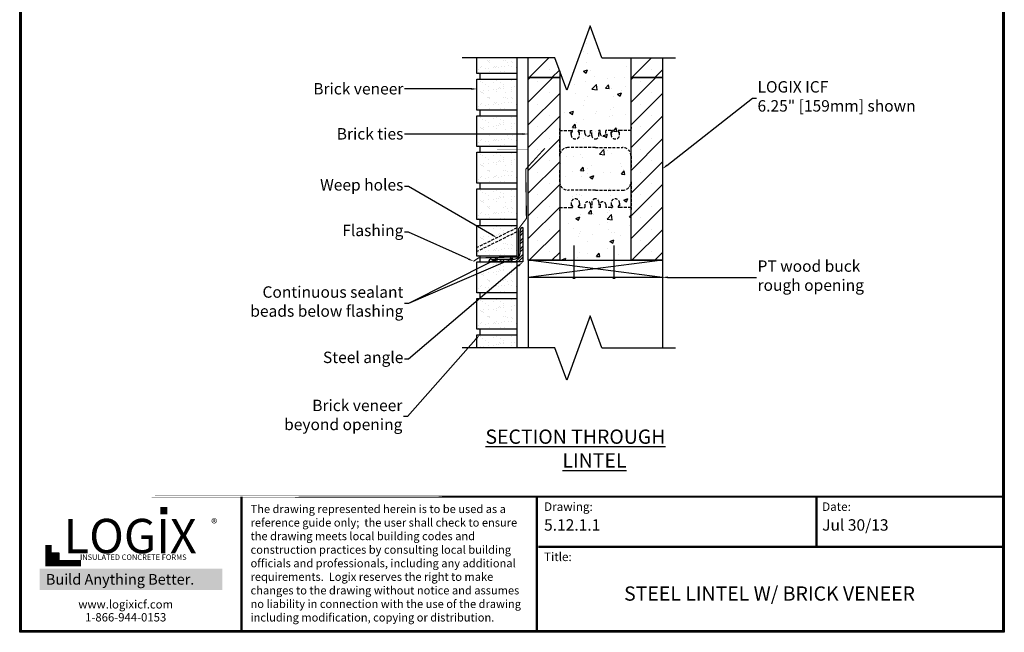
# Model space of a CAD drawing. Units: inches. Extents: x 27 to 113, y -1 to 111.
# Drawn here: x 27 to 113, y -1 to 53 of the extents above; entities that cross this region are included whole.
import ezdxf
from ezdxf import colors
from ezdxf.entities.mleader import LeaderData, LeaderLine
from ezdxf.math import Vec2, Vec3

# ---------------------------------------------------------------- set-up
doc = ezdxf.new("R2010")
doc.units = ezdxf.units.IN
doc.header["$MEASUREMENT"] = 0
doc.linetypes.add('HIDDEN', pattern=[0.375, 0.25, -0.125])
for name, color, linetype in [('Block', 1, 'Continuous'), ('brick', 16, 'Continuous'), ('conc', 251, 'Continuous'), ('Dim', 7, 'Continuous'), ('Knobs', 1, 'Continuous'), ('sealant', 7, 'Continuous'), ('steel', 5, 'Continuous'), ('Text', 7, 'Continuous'), ('Title Block', 7, 'Continuous'), ('Web', 6, 'HIDDEN'), ('wood', 40, 'Continuous')]:
    doc.layers.add(name, color=color, linetype=linetype)
doc.styles.add('Logix', font='romans.shx')
doc.styles.get("Standard").update_dxf_attribs({"font": 'sanss___.ttf'})
doc.styles.add('TITLE', font='arial.ttf')

# ---------------------------------------------------------------- blocks, each defined once
blk = doc.blocks.new('BRKLINE')
blk.add_lwpolyline([(6.809, 3.512), (6.559, 4.199), (6.059, 2.826), (5.809, 3.512)])
at = {"layer": 'DEFPOINTS'}
for p in [(5.809, 3.512), (6.809, 3.512)]:
    blk.add_point(p, dxfattribs=at)

msp = doc.modelspace()

# ---------------------------------------------------------------- hatches: boundary and pattern name
at = {"layer": 'Block'}
h = msp.add_hatch(dxfattribs=at)
h.set_pattern_fill('SACNCR', color=256, scale=15, style=0)
h.set_pattern_definition([(45, (-144.2736, -18.9469), (-0.994369, 0.994369), []), (45, (-143.2792, -18.9469), (-0.994369, 0.994369), [0, -1.40625])])
h.paths.add_polyline_path([(74.422, 48.512), (74.008, 49.65), (71.672, 49.65), (71.672, 47.927), (74.422, 47.927)])
h = msp.add_hatch(dxfattribs=at)
h.set_pattern_fill('SACNCR', color=256, scale=15, style=0)
h.set_pattern_definition([(45, (-135.2736, -18.9469), (-0.994369, 0.994369), []), (45, (-134.2792, -18.9469), (-0.994369, 0.994369), [0, -1.40625])])
h.paths.add_polyline_path([(83.422, 49.65), (80.672, 49.65), (80.672, 47.927), (83.422, 47.927)])
h = msp.add_hatch(dxfattribs=at)
h.set_pattern_fill('SACNCR', color=256, scale=15, style=0)
h.set_pattern_definition([(45, (-144.2736, -34.9469), (-0.994369, 0.994369), []), (45, (-143.2792, -34.9469), (-0.994369, 0.994369), [0, -1.40625])])
h.paths.add_polyline_path([(71.672, 31.927), (71.672, 47.927), (74.422, 47.927), (74.422, 31.927)])
h = msp.add_hatch(dxfattribs=at)
h.set_pattern_fill('SACNCR', color=256, scale=15, style=0)
h.set_pattern_definition([(45, (-135.2736, -34.9469), (-0.994369, 0.994369), []), (45, (-134.2792, -34.9469), (-0.994369, 0.994369), [0, -1.40625])])
h.paths.add_polyline_path([(80.672, 31.927), (80.672, 47.927), (83.422, 47.927), (83.422, 31.927)])
at = {"layer": 'brick', "lineweight": 30}
h = msp.add_hatch(dxfattribs=at)
h.set_pattern_fill('AR-SAND', color=256, scale=0.5, style=0)
h.set_pattern_definition([(37.5, (-133.06866, -39.9007), (-0.0314967, 0.963412), [0, -0.76, 0, -0.85, 0, -0.8125]), (7.5, (-133.0687, -39.9007), (0.884888, 1.411073), [0, -0.41, 0, -0.685, 0, -0.2625]), (327.5, (-133.6837, -39.9007), (1.557071, 0.0028295), [0, -0.25, 0, -0.9, 0, -1.175]), (317.5, (-133.6837, -39.9007), (1.503063, 0.438838), [0, -0.125, 0, -0.59, 0, -0.675])])
h.paths.add_polyline_path([(67.172, 49.65), (67.172, 48.281), (70.672, 48.281), (70.672, 49.65)])
h = msp.add_hatch(dxfattribs=at)
h.set_pattern_fill('AR-SAND', color=256, scale=0.5, style=0)
h.set_pattern_definition([(37.5, (-133.06866, -43.1007), (-0.0314967, 0.963412), [0, -0.76, 0, -0.85, 0, -0.8125]), (7.5, (-133.0687, -43.1007), (0.884888, 1.411073), [0, -0.41, 0, -0.685, 0, -0.2625]), (327.5, (-133.6837, -43.1007), (1.557071, 0.0028295), [0, -0.25, 0, -0.9, 0, -1.175]), (317.5, (-133.6837, -43.1007), (1.503063, 0.438838), [0, -0.125, 0, -0.59, 0, -0.675])])
h.paths.add_polyline_path([(70.672, 47.781), (70.672, 45.081), (67.172, 45.081), (67.172, 47.781)])
h = msp.add_hatch(dxfattribs=at)
h.set_pattern_fill('AR-SAND', color=256, scale=0.5, style=0)
h.set_pattern_definition([(37.5, (-133.06866, -46.3007), (-0.0314967, 0.963412), [0, -0.76, 0, -0.85, 0, -0.8125]), (7.5, (-133.0687, -46.3007), (0.884888, 1.411073), [0, -0.41, 0, -0.685, 0, -0.2625]), (327.5, (-133.6837, -46.3007), (1.557071, 0.0028295), [0, -0.25, 0, -0.9, 0, -1.175]), (317.5, (-133.6837, -46.3007), (1.503063, 0.438838), [0, -0.125, 0, -0.59, 0, -0.675])])
h.paths.add_polyline_path([(70.672, 44.581), (70.672, 41.881), (67.172, 41.881), (67.172, 44.581)])
h = msp.add_hatch(dxfattribs=at)
h.set_pattern_fill('AR-SAND', color=256, scale=0.5, style=0)
h.set_pattern_definition([(37.5, (-133.06866, -49.5007), (-0.0314967, 0.963412), [0, -0.76, 0, -0.85, 0, -0.8125]), (7.5, (-133.0687, -49.5007), (0.884888, 1.411073), [0, -0.41, 0, -0.685, 0, -0.2625]), (327.5, (-133.6837, -49.5007), (1.557071, 0.0028295), [0, -0.25, 0, -0.9, 0, -1.175]), (317.5, (-133.6837, -49.5007), (1.503063, 0.438838), [0, -0.125, 0, -0.59, 0, -0.675])])
h.paths.add_polyline_path([(70.672, 41.381), (70.672, 38.68), (67.172, 38.68), (67.172, 41.381)])
h = msp.add_hatch(dxfattribs=at)
h.set_pattern_fill('AR-SAND', color=256, scale=0.5, style=0)
h.set_pattern_definition([(37.5, (-133.06866, -52.7007), (-0.0314967, 0.963412), [0, -0.76, 0, -0.85, 0, -0.8125]), (7.5, (-133.0687, -52.7007), (0.884888, 1.411073), [0, -0.41, 0, -0.685, 0, -0.2625]), (327.5, (-133.6837, -52.7007), (1.557071, 0.0028295), [0, -0.25, 0, -0.9, 0, -1.175]), (317.5, (-133.6837, -52.7007), (1.503063, 0.438838), [0, -0.125, 0, -0.59, 0, -0.675])])
h.paths.add_polyline_path([(70.672, 38.181), (70.672, 35.48), (67.172, 35.48), (67.172, 38.181)])
h = msp.add_hatch(dxfattribs=at)
h.set_pattern_fill('AR-SAND', color=256, scale=0.5, style=0)
h.set_pattern_definition([(37.5, (-133.06866, -55.90075), (-0.0314967, 0.963412), [0, -0.76, 0, -0.85, 0, -0.8125]), (7.5, (-133.0687, -55.9008), (0.884888, 1.411073), [0, -0.41, 0, -0.685, 0, -0.2625]), (327.5, (-133.6837, -55.90075), (1.557071, 0.0028295), [0, -0.25, 0, -0.9, 0, -1.175]), (317.5, (-133.6837, -55.9008), (1.503063, 0.438838), [0, -0.125, 0, -0.59, 0, -0.675])])
h.paths.add_polyline_path([(70.672, 34.412), (67.172, 32.678), (67.172, 32.28), (70.672, 32.28)])
h.paths.add_polyline_path([(67.172, 33.029), (70.672, 34.764), (70.672, 34.981), (67.172, 34.981)])
h = msp.add_hatch(dxfattribs=at)
h.set_pattern_fill('AR-SAND', color=256, scale=0.5, style=0)
h.set_pattern_definition([(37.5, (-133.06866, -59.1008), (-0.0314967, 0.963412), [0, -0.76, 0, -0.85, 0, -0.8125]), (7.5, (-133.0687, -59.1008), (0.884888, 1.411073), [0, -0.41, 0, -0.685, 0, -0.2625]), (327.5, (-133.6837, -59.1008), (1.557071, 0.0028295), [0, -0.25, 0, -0.9, 0, -1.175]), (317.5, (-133.6837, -59.1008), (1.503063, 0.438838), [0, -0.125, 0, -0.59, 0, -0.675])])
h.paths.add_polyline_path([(70.672, 31.78), (70.672, 29.08), (67.172, 29.08), (67.172, 31.78)])
h = msp.add_hatch(dxfattribs=at)
h.set_pattern_fill('AR-SAND', color=256, scale=0.5, style=0)
h.set_pattern_definition([(37.5, (-133.06866, -62.3008), (-0.0314967, 0.963412), [0, -0.76, 0, -0.85, 0, -0.8125]), (7.5, (-133.0687, -62.3008), (0.884888, 1.411073), [0, -0.41, 0, -0.685, 0, -0.2625]), (327.5, (-133.6837, -62.3008), (1.557071, 0.0028295), [0, -0.25, 0, -0.9, 0, -1.175]), (317.5, (-133.6837, -62.3008), (1.503063, 0.438838), [0, -0.125, 0, -0.59, 0, -0.675])])
h.paths.add_polyline_path([(70.672, 28.58), (70.672, 25.88), (67.172, 25.88), (67.172, 28.58)])
h = msp.add_hatch(dxfattribs=at)
h.set_pattern_fill('AR-SAND', color=256, scale=0.5, style=0)
h.set_pattern_definition([(37.5, (-133.06866, -65.5008), (-0.0314967, 0.963412), [0, -0.76, 0, -0.85, 0, -0.8125]), (7.5, (-133.0687, -65.5008), (0.884888, 1.411073), [0, -0.41, 0, -0.685, 0, -0.2625]), (327.5, (-133.6837, -65.5008), (1.557071, 0.0028295), [0, -0.25, 0, -0.9, 0, -1.175]), (317.5, (-133.6837, -65.5008), (1.503063, 0.438838), [0, -0.125, 0, -0.59, 0, -0.675])])
h.paths.add_polyline_path([(67.172, 24.245), (70.672, 24.245), (70.672, 25.38), (67.172, 25.38)])
at = {"layer": 'conc'}
h = msp.add_hatch(dxfattribs=at)
h.set_pattern_fill('AR-CONC', color=256, scale=0.5, style=0)
h.set_pattern_definition([(50, (-1.5027, 2.183), (3.5863, -0.31376), [0.375, -4.125]), (355, (-1.5027, 2.183), (-0.69376, 3.76096), [0.3, -3.3]), (100.4514, (-1.204, 2.157), (2.89255, 3.4472), [0.3187, -3.50571]), (46.184, (-1.5027, 3.183), (5.3362, -0.8276), [0.5625, -6.1875]), (96.6356, (-1.058, 3.114), (4.6733, 4.8706), [0.47805, -5.25856]), (351.184, (-1.5027, 3.183), (4.6733, 4.8706), [0.45, -4.95]), (21, (-1.0027, 2.933), (2.984535, -2.01309), [0.375, -4.125]), (326, (-1.0027, 2.933), (1.21658, 3.62575), [0.3, -3.3]), (71.4514, (-0.754, 2.7653), (4.20111, 1.61265), [0.3187, -3.50571]), (37.5, (-1.5027, 2.1831), (0.0608, 1.66447), [0, -3.26, 0, -3.35, 0, -3.3125]), (7.5, (-1.5027, 2.183), (1.315348, 1.97206), [0, -1.91, 0, -3.185, 0, -1.2625]), (327.5, (-2.6177, 2.1831), (2.669112, -0.112774), [0, -1.25, 0, -3.9, 0, -5.175]), (317.5, (-3.1177, 2.183), (2.91593, 0.500525), [0, -1.625, 0, -2.59, 0, -3.675])])
h.paths.add_polyline_path([(75.035, 46.828), (74.422, 48.512), (74.422, 31.927), (80.672, 31.927), (80.672, 49.65), (78.118, 49.65), (77.09, 52.473)])
at = {"layer": 'sealant', "lineweight": 30}
h = msp.add_hatch(color=256, dxfattribs=at)
edge = h.paths.add_edge_path()
edge.add_arc((70.19, 32.023), 0.104, 0, 360)
edge = h.paths.add_edge_path()
edge.add_arc((68.863, 31.995), 0.0995, 0, 360)
at = {"layer": 'steel', "linetype": 'Continuous'}
h = msp.add_hatch(dxfattribs=at)
h.set_pattern_fill('STEEL', color=256, scale=4, style=0)
h.set_pattern_definition([(45, (49.15606, -22.3863), (-0.3535534, 0.3535534), []), (45, (49.15606, -22.1363), (-0.3535534, 0.3535534), [])])
h.paths.add_polyline_path([(68.206, 31.78), (68.456, 32.03), (70.456, 32.03), (70.875, 32.223), (70.956, 32.634), (70.956, 34.531), (71.206, 34.78), (71.206, 31.78)])
at = {"layer": 'Title Block', "true_color": 0xd60000}
for points in [[(40.061, 9.668), (40.061, 10.293), (39.432, 10.298), (39.432, 9.672)], [(30.551, 5.666), (30.551, 6.3), (29.91, 6.3), (29.91, 5.666)]]:
    msp.add_hatch(color=12, dxfattribs=at).paths.add_polyline_path(points)

# ---------------------------------------------------------------- linework, layer by layer
at = {"layer": 'Block', "lineweight": 30}
for p, q in [((71.672, 47.927), (71.672, 49.65)), ((74.422, 48.512), (74.422, 47.927)), ((71.672, 31.927), (71.672, 47.927)), ((71.672, 47.927), (74.422, 47.927)), ((74.422, 47.927), (71.672, 47.927)), ((74.422, 47.927), (74.422, 31.927)), ((74.422, 31.927), (71.672, 31.927))]:
    msp.add_line(p, q, dxfattribs=at)
at = {"layer": 'brick', "linetype": 'HIDDEN', "lineweight": 30}
for p, q in [((70.672, 34.764), (67.172, 33.029)), ((70.672, 34.412), (67.172, 32.678))]:
    msp.add_line(p, q, dxfattribs=at)
at = {"layer": 'brick', "linetype": 'Continuous', "lineweight": 30, "flags": 128}
for points in [[(70.672, 49.65), (70.672, 48.281), (67.172, 48.281), (67.172, 49.65)], [(70.672, 47.781), (70.672, 45.081), (67.172, 45.081), (67.172, 47.781), (70.672, 47.781)], [(67.422, 48.281), (67.422, 47.781)], [(70.672, 48.281), (70.672, 47.781)], [(67.422, 45.081), (67.422, 44.581)], [(70.672, 45.081), (70.672, 44.581)], [(70.672, 44.581), (70.672, 41.881), (67.172, 41.881), (67.172, 44.581), (70.672, 44.581)], [(67.422, 41.881), (67.422, 41.381)], [(70.672, 41.881), (70.672, 41.381)], [(70.672, 41.381), (70.672, 38.68), (67.172, 38.68), (67.172, 41.381), (70.672, 41.381)], [(70.672, 38.181), (70.672, 35.48), (67.172, 35.48), (67.172, 38.181), (70.672, 38.181)], [(67.422, 38.68), (67.422, 38.181)], [(70.672, 38.68), (70.672, 38.181)], [(67.422, 35.48), (67.422, 34.981)], [(70.672, 35.48), (70.672, 34.981)], [(70.672, 34.981), (70.672, 32.28), (67.172, 32.28), (67.172, 34.981), (70.672, 34.981)]]:
    msp.add_lwpolyline(points, dxfattribs=at)
at = {"layer": 'brick', "flags": 128}
for points in [[(67.422, 32.28), (67.422, 31.78)], [(70.672, 31.78), (70.672, 29.08), (67.172, 29.08), (67.172, 31.78), (70.672, 31.78)], [(70.672, 28.58), (70.672, 25.88), (67.172, 25.88), (67.172, 28.58), (70.672, 28.58)], [(67.422, 29.08), (67.422, 28.58)], [(70.672, 29.08), (70.672, 28.58)], [(67.422, 25.88), (67.422, 25.38)], [(70.672, 25.88), (70.672, 25.38)], [(67.172, 24.245), (67.172, 25.38), (70.672, 25.38)], [(70.672, 25.38), (70.672, 24.245)]]:
    msp.add_lwpolyline(points, dxfattribs=at)
at = {"layer": 'Dim'}
for p, q in [((27.117, -0.67), (27.117, 110.896)), ((113.373, 110.896), (113.373, -0.67)), ((74.008, 49.65), (65.874, 49.65)), ((78.118, 49.65), (84.559, 49.65)), ((74.008, 24.245), (65.874, 24.245)), ((78.118, 24.245), (84.559, 24.245)), ((113.373, -0.67), (27.117, -0.67))]:
    msp.add_line(p, q, dxfattribs=at)
at = {"layer": 'Dim', "const_width": 0.2}
for points in [[(27.217, 110.796), (113.273, 110.796), (113.273, -0.57), (27.217, -0.57)], [(27.217, 11.213), (113.273, 11.213)]]:
    msp.add_lwpolyline(points, close=True, dxfattribs=at)
for points in [[(46.556, -0.57), (46.556, 11.213)], [(72.415, -0.57), (72.415, 11.213)], [(96.915, 6.821), (96.915, 11.213)], [(72.556, 6.821), (113.273, 6.821)]]:
    msp.add_lwpolyline(points, dxfattribs=at)
at = {"layer": 'Knobs', "lineweight": 30}
for p, q in [((80.672, 47.927), (80.672, 49.65)), ((83.422, 49.65), (83.422, 47.927)), ((80.672, 31.927), (80.672, 47.927)), ((80.672, 47.927), (83.422, 47.927)), ((83.422, 47.927), (80.672, 47.927)), ((83.422, 47.927), (83.422, 31.927)), ((83.422, 31.927), (80.672, 31.927))]:
    msp.add_line(p, q, dxfattribs=at)
at = {"layer": 'sealant', "lineweight": 30}
for centre, radius in [((68.863, 31.995), 0.0995), ((70.19, 32.023), 0.104)]:
    msp.add_circle(centre, radius, dxfattribs=at)
at = {"layer": 'steel', "lineweight": 30}
for p, q in [((75.68, 30.331), (75.68, 33.226)), ((79.188, 30.331), (79.188, 33.212)), ((75.781, 30.331), (75.58, 30.331)), ((79.289, 30.331), (79.088, 30.331))]:
    msp.add_line(p, q, dxfattribs=at)
msp.add_lwpolyline([(68.498, 41.623, 0, 0, 0), (71.672, 41.623, 0, 0, 0), (71.672, 44.344, 0.05, 0.05, 0), (71.672, 41.623, 0.05, 0.05, 0), (68.498, 41.623, 0.05, 0.05, 0)], format="xyseb", dxfattribs=at)
at = {"layer": 'steel', "lineweight": 30, "const_width": 0.1}
msp.add_lwpolyline([(73.127, 41.738), (71.449, 39.898), (71.511, 35.586), (70.808, 34.662), (70.808, 32.217), (67.313, 32.128), (66.874, 31.834)], dxfattribs=at)
at = {"layer": 'steel', "linetype": 'Continuous', "lineweight": 30, "flags": 128}
for points in [[(71.206, 34.78), (71.206, 31.78), (68.206, 31.78)], [(70.956, 32.53), (70.956, 34.531)], [(68.456, 32.03), (70.456, 32.03)]]:
    msp.add_lwpolyline(points, dxfattribs=at)
at = {"layer": 'steel', "linetype": 'Continuous', "lineweight": 30}
for centre, radius, start, end in [((71.206, 34.531), 0.25, 90, 180.00663), ((68.456, 31.781), 0.25, 90, 180.00663), ((70.456, 32.53), 0.5, 270, 0)]:
    msp.add_arc(centre, radius, start, end, dxfattribs=at)
at = {"layer": 'Title Block', "const_width": 0.547}
msp.add_lwpolyline([(29.641, 6.985), (29.641, 5.395), (32.488, 5.395)], dxfattribs=at)
at = {"layer": 'Title Block', "color": 10}
msp.add_lwpolyline([(30.551, 5.666), (29.91, 5.666), (29.91, 6.3), (30.551, 6.3)], close=True, dxfattribs=at)
at = {"layer": 'Web', "linetype": 'HIDDEN', "lineweight": 30}
for p, q in [((74.422, 43.587), (74.422, 43.477)), ((74.422, 41.052), (74.422, 43.477)), ((80.672, 41.052), (80.672, 43.477)), ((74.422, 41.052), (74.422, 39.927)), ((80.672, 41.052), (80.672, 39.927)), ((74.422, 38.802), (74.422, 39.927)), ((80.672, 38.802), (80.672, 39.927)), ((74.422, 38.802), (74.422, 36.377)), ((80.672, 38.802), (80.672, 36.377)), ((74.422, 36.267), (74.422, 36.377))]:
    msp.add_line(p, q, dxfattribs=at)
at = {"layer": 'Web'}
for p, q in [((74.422, 43.302), (75.422, 43.302)), ((75.422, 42.927), (75.422, 43.302)), ((75.422, 43.302), (75.513, 43.302)), ((75.422, 43.032), (75.539, 43.235)), ((75.543, 43.25), (75.543, 43.272)), ((76.051, 43.25), (76.051, 43.272)), ((76.172, 43.032), (76.055, 43.235)), ((76.172, 43.302), (76.081, 43.302)), ((76.172, 43.302), (76.635, 43.302)), ((76.172, 42.927), (76.172, 43.302)), ((76.635, 43.052), (76.635, 43.302)), ((77.135, 43.302), (77.235, 43.302)), ((77.135, 43.052), (77.135, 43.302)), ((77.235, 42.865), (77.235, 43.302)), ((77.96, 43.302), (77.86, 43.302)), ((77.86, 42.865), (77.86, 43.302)), ((77.96, 43.052), (77.96, 43.302)), ((78.922, 43.302), (78.46, 43.302)), ((78.46, 43.052), (78.46, 43.302)), ((78.922, 42.927), (78.922, 43.302)), ((78.922, 43.302), (79.013, 43.302)), ((78.922, 43.032), (79.039, 43.235)), ((79.043, 43.25), (79.043, 43.272)), ((79.551, 43.25), (79.551, 43.272)), ((79.672, 43.032), (79.555, 43.235)), ((79.672, 43.302), (79.581, 43.302)), ((80.672, 43.302), (79.672, 43.302)), ((79.672, 42.927), (79.672, 43.302)), ((77.547, 41.802), (75.172, 41.802)), ((77.547, 41.802), (79.922, 41.802)), ((77.547, 38.052), (75.172, 38.052)), ((77.547, 38.052), (79.922, 38.052)), ((74.422, 36.552), (75.422, 36.552)), ((75.422, 36.927), (75.422, 36.552)), ((75.422, 36.822), (75.539, 36.619)), ((75.422, 36.552), (75.513, 36.552)), ((75.543, 36.604), (75.543, 36.582)), ((76.051, 36.604), (76.051, 36.582)), ((76.172, 36.822), (76.055, 36.619)), ((76.172, 36.552), (76.081, 36.552)), ((76.172, 36.927), (76.172, 36.552)), ((76.172, 36.552), (76.635, 36.552)), ((76.635, 36.802), (76.635, 36.552)), ((77.135, 36.802), (77.135, 36.552)), ((77.135, 36.552), (77.235, 36.552)), ((77.235, 36.99), (77.235, 36.552)), ((77.86, 36.99), (77.86, 36.552)), ((77.96, 36.552), (77.86, 36.552)), ((77.96, 36.802), (77.96, 36.552)), ((78.46, 36.802), (78.46, 36.552)), ((78.922, 36.552), (78.46, 36.552)), ((78.922, 36.927), (78.922, 36.552)), ((78.922, 36.822), (79.039, 36.619)), ((78.922, 36.552), (79.013, 36.552)), ((79.043, 36.604), (79.043, 36.582)), ((79.551, 36.604), (79.551, 36.582)), ((79.672, 36.822), (79.555, 36.619)), ((79.672, 36.552), (79.581, 36.552)), ((79.672, 36.927), (79.672, 36.552)), ((80.672, 36.552), (79.672, 36.552))]:
    msp.add_line(p, q, dxfattribs=at)
at = {"layer": 'Web', "lineweight": 30}
for p, q in [((80.672, 43.587), (80.672, 43.477)), ((80.672, 36.267), (80.672, 36.377))]:
    msp.add_line(p, q, dxfattribs=at)
at = {"layer": 'Web'}
for centre, radius, start, end in [((75.513, 43.272), 0.03, 0, 90), ((75.513, 43.25), 0.03, 330.05376, 0), ((76.081, 43.272), 0.03, 90, 180), ((76.081, 43.25), 0.03, 180, 209.94624), ((79.013, 43.272), 0.03, 0, 90), ((79.013, 43.25), 0.03, 330.05376, 0), ((79.581, 43.272), 0.03, 90, 180), ((79.581, 43.25), 0.03, 180, 209.94624), ((75.797, 42.927), 0.375, 180, 0), ((76.885, 43.052), 0.25, 180, 0), ((77.547, 42.865), 0.312, 180, 270), ((77.547, 42.865), 0.312, 270, 0), ((78.21, 43.052), 0.25, 180, 0), ((79.297, 42.927), 0.375, 180, 0), ((75.172, 41.052), 0.75, 90, 180), ((79.922, 41.052), 0.75, 0, 90), ((75.172, 38.802), 0.75, 180, 270), ((79.922, 38.802), 0.75, 270, 0), ((75.797, 36.927), 0.375, 0, 180), ((77.547, 36.99), 0.312, 90, 180), ((77.547, 36.99), 0.312, 0, 90), ((79.297, 36.927), 0.375, 0, 180), ((75.513, 36.582), 0.03, 270, 0), ((75.513, 36.604), 0.03, 0, 29.94624), ((76.081, 36.604), 0.03, 150.05376, 180), ((76.081, 36.582), 0.03, 180, 270), ((76.885, 36.802), 0.25, 0, 180), ((78.21, 36.802), 0.25, 0, 180), ((79.013, 36.582), 0.03, 270, 0), ((79.013, 36.604), 0.03, 0, 29.94624), ((79.581, 36.604), 0.03, 150.05376, 180), ((79.581, 36.582), 0.03, 180, 270)]:
    msp.add_arc(centre, radius, start, end, dxfattribs=at)
at = {"layer": 'wood', "lineweight": 30}
for p, q in [((71.672, 31.927), (74.422, 31.927)), ((71.672, 31.927), (71.672, 30.427)), ((74.422, 31.927), (80.672, 31.927)), ((80.672, 31.927), (83.422, 31.927)), ((83.422, 31.927), (83.422, 30.427)), ((83.422, 30.427), (71.672, 30.427))]:
    msp.add_line(p, q, dxfattribs=at)
at = {"layer": 'wood'}
for p, q in [((83.422, 30.427), (71.672, 31.927)), ((83.422, 31.927), (71.672, 30.427)), ((71.672, 30.427), (71.672, 24.245)), ((83.422, 30.427), (83.422, 24.245))]:
    msp.add_line(p, q, dxfattribs=at)

# ---------------------------------------------------------------- block references
at = {"layer": 'Dim', "xscale": 4.109409018761652, "yscale": 4.109409018761652, "zscale": 4.109409018761652}
for p in [(50.138, 35.216), (50.138, 9.811)]:
    msp.add_blockref('BRKLINE', p, dxfattribs=at)

# ---------------------------------------------------------------- texts
at = {"ltscale": 0.01, "insert": (29.341, 4.434), "char_height": 0.93028, "width": 15.04931, "attachment_point": 1, "style": 'Logix', "bg_fill": 1, "box_fill_scale": 1.5, "bg_fill_color": 83, "bg_fill_transparency": 0}
msp.add_mtext('\\pi0.07421;{\\C256;\\c16777215;Build Anything \\fCalibri|b1|i0|c0|p34;Better.}', dxfattribs=at)
at = {"layer": 'Dim', "style": 'Logix'}
for s, p in [('5.12.1.1', (73.056, 8.234)), ('Jul 30/13', (97.415, 8.234))]:
    msp.add_text(s, height=1, dxfattribs=at).set_placement(p)
for s, insert, char_height, width, attachment_point in [('\\pi0.14459;{\\fSansSerif|b1|i0|c2|p2;\\LSECTION THROUGH \\P\\pi5.53897;LINTEL}', (67.738, 17.095), 1.25, 16.88727, 1), ('Drawing:', (73.056, 10.713), 0.75, 2.5, 1), ('Date:', (97.415, 10.713), 0.75, 2.5, 1), ('Title:', (73.056, 6.321), 0.75, 2.5, 1), ('STEEL LINTEL W/ BRICK VENEER', (92.806, 2.564), 1.25, 39.5, 5)]:
    msp.add_mtext(s, dxfattribs=dict(at, insert=insert, char_height=char_height, width=width, attachment_point=attachment_point))
at = {"layer": 'Text', "insert": (47.341, 10.489), "char_height": 0.7125, "width": 24.83283, "attachment_point": 1}
msp.add_mtext('{\\fTimes New Roman|b0|i0|c0|p18;The drawing represented herein is to be used as a reference guide only;  the user shall check to ensure the drawing meets local building codes and construction practices by consulting local building officials and professionals, including any additional requirements.  Logix reserves the right to make changes to the drawing without notice and assumes no liability in connection with the use of the drawing including modification, copying or distribution.}', dxfattribs=at)
at = {"layer": 'Title Block', "style": 'TITLE'}
msp.add_text('INSULATED CONCRETE FORMS', height=0.47848, dxfattribs=at).set_placement((32.407, 5.671))
at = {"layer": 'Title Block'}
for s, insert, char_height, width, attachment_point in [('{\\fSansSerif|b1|i0|c2|p2;LOGIX}', (36.801, 7.765), 3.00759, 15.56947, 5), ('{\\fArial|b0|i0|c0|p34;\\H1.0833x;®}', (44.413, 9.264), 0.72911, 1.43444, 3), ('{\\fArial|b0|i0|c0|p34;www.logixicf.com}', (36.404, 1.78), 0.72911, 21.01232, 5), ('{\\fArial|b0|i0|c0|p34;1-866-944-0153}', (36.404, 0.645), 0.72911, 21.01232, 5)]:
    msp.add_mtext(s, dxfattribs=dict(at, insert=insert, char_height=char_height, width=width, attachment_point=attachment_point))

# ---------------------------------------------------------------- leaders
at = {"layer": 'Dim'}
ml = msp.add_multileader_mtext('Standard', dxfattribs=at)
ml.set_content('Steel angle\\PExtend min. 6" [152mm] beyond\\Popening or as specified', color=256)
ml.set_leader_properties()
ml.build(insert=Vec2(0, 0))
ml.multileader.update_dxf_attribs({"text_left_attachment_type": 2, "text_right_attachment_type": 2, "dogleg_length": 0.36, "arrow_head_size": 0.5})
ctx = ml.context
ctx.base_point, ctx.char_height, ctx.arrow_head_size, ctx.landing_gap_size, ctx.plane_origin = Vec3(54.216, 59.213), 1, 0.5, 0.09, Vec3(80.669, 71.842)
ctx.left_attachment, ctx.right_attachment, ctx.text_align_type = 2, 2, 2
notes = []
notes.append((ctx, [(0, (1, 1, 0), (74.022, 59.213), (-1, 0), 0.36, [(0, [(79.147, 70.847)], 0, [])])]))
ctx.mtext.insert, ctx.mtext.alignment, ctx.mtext.flow_direction = Vec3(73.572, 61.54), 3, 5
ml = msp.add_multileader_mtext('Standard', dxfattribs=at)
ml.set_content('Brick veneer', color=256)
ml.set_leader_properties()
ml.build(insert=Vec2(0, 0))
ml.multileader.update_dxf_attribs({"text_left_attachment_type": 2, "text_right_attachment_type": 2, "dogleg_length": 0.36, "arrow_head_size": 0.5})
ctx = ml.context
ctx.base_point, ctx.char_height, ctx.arrow_head_size, ctx.landing_gap_size, ctx.plane_origin = Vec3(53.143, 46.931), 1, 0.5, 0.09, Vec3(71.672, 46.931)
ctx.left_attachment, ctx.right_attachment, ctx.text_align_type = 2, 2, 2
notes.append((ctx, [(0, (1, 1, 0), (61.181, 46.931), (-1, 0), 0.36, [(0, [(67.172, 46.931)], 0, [])])]))
ctx.mtext.insert, ctx.mtext.alignment, ctx.mtext.flow_direction = Vec3(60.731, 47.446), 3, 5
ml = msp.add_multileader_mtext('Standard', dxfattribs=at)
ml.set_content('LOGIX ICF\\P6.25" [159mm] shown', color=256)
ml.set_leader_properties()
ml.build(insert=Vec2(0, 0))
ml.multileader.update_dxf_attribs({"text_left_attachment_type": 2, "text_right_attachment_type": 2, "dogleg_length": 0.36, "arrow_head_size": 0.5})
ctx = ml.context
ctx.base_point, ctx.char_height, ctx.arrow_head_size, ctx.landing_gap_size, ctx.plane_origin = Vec3(91.665, 46.126), 1, 0.5, 0.09, Vec3(83.422, 39.927)
ctx.left_attachment, ctx.right_attachment = 2, 2
notes.append((ctx, [(0, (1, 1, 0), (91.305, 46.126), (1, 0), 0.36, [(0, [(83.422, 39.927)], 0, [])])]))
ctx.mtext.insert, ctx.mtext.flow_direction = Vec3(91.755, 47.615), 5
ml = msp.add_multileader_mtext('Standard', dxfattribs=at)
ml.set_content('Brick ties', color=256)
ml.set_leader_properties()
ml.build(insert=Vec2(0, 0))
ml.multileader.update_dxf_attribs({"text_left_attachment_type": 2, "text_right_attachment_type": 2, "dogleg_length": 0.36, "arrow_head_size": 0.5})
ctx = ml.context
ctx.base_point, ctx.char_height, ctx.arrow_head_size, ctx.landing_gap_size, ctx.plane_origin = Vec3(55.241, 42.983), 1, 0.5, 0.09, Vec3(71.672, 42.983)
ctx.left_attachment, ctx.right_attachment, ctx.text_align_type = 2, 2, 2
notes.append((ctx, [(0, (1, 1, 0), (61.181, 42.983), (-1, 0), 0.36, [(0, [(71.672, 42.983)], 0, [])])]))
ctx.mtext.insert, ctx.mtext.alignment, ctx.mtext.flow_direction = Vec3(60.731, 43.5), 3, 5
ml = msp.add_multileader_mtext('Standard', dxfattribs=at)
ml.set_content('Weep holes', color=256)
ml.set_leader_properties()
ml.build(insert=Vec2(0, 0))
ml.multileader.update_dxf_attribs({"text_left_attachment_type": 2, "text_right_attachment_type": 2, "dogleg_length": 0.36, "arrow_head_size": 0.5})
ctx = ml.context
ctx.base_point, ctx.char_height, ctx.arrow_head_size, ctx.landing_gap_size, ctx.plane_origin = Vec3(53.484, 38.379), 1, 0.5, 0.09, Vec3(68.922, 33.897)
ctx.left_attachment, ctx.right_attachment, ctx.text_align_type = 2, 2, 2
notes.append((ctx, [(0, (1, 1, 0), (61.181, 38.379), (-1, 0), 0.36, [(0, [(68.922, 33.897)], 0, [])])]))
ctx.mtext.insert, ctx.mtext.alignment, ctx.mtext.flow_direction = Vec3(60.731, 39.03), 3, 5
ml = msp.add_multileader_mtext('Standard', dxfattribs=at)
ml.set_content('Flashing', color=256)
ml.set_leader_properties()
ml.build(insert=Vec2(0, 0))
ml.multileader.update_dxf_attribs({"text_left_attachment_type": 2, "text_right_attachment_type": 2, "dogleg_length": 0.36, "arrow_head_size": 0.5})
ctx = ml.context
ctx.base_point, ctx.char_height, ctx.arrow_head_size, ctx.landing_gap_size, ctx.plane_origin = Vec3(55.671, 34.386), 1, 0.5, 0.09, Vec3(66.874, 31.834)
ctx.left_attachment, ctx.right_attachment, ctx.text_align_type = 2, 2, 2
notes.append((ctx, [(0, (1, 1, 0), (61.181, 34.386), (-1, 0), 0.36, [(0, [(66.874, 31.834)], 0, [])])]))
ctx.mtext.insert, ctx.mtext.alignment, ctx.mtext.flow_direction = Vec3(60.731, 35.037), 3, 5
ml = msp.add_multileader_mtext('Standard', dxfattribs=at)
ml.set_content('Continuous sealant \\Pbeads below flashing', color=256)
ml.set_leader_properties()
ml.build(insert=Vec2(0, 0))
ml.multileader.update_dxf_attribs({"text_left_attachment_type": 2, "text_right_attachment_type": 2, "dogleg_length": 0.36, "arrow_head_size": 0.5})
ctx = ml.context
ctx.base_point, ctx.char_height, ctx.arrow_head_size, ctx.landing_gap_size, ctx.plane_origin = Vec3(47.997, 28.146), 1, 0.5, 0.09, Vec3(68.863, 31.995)
ctx.left_attachment, ctx.right_attachment, ctx.text_align_type = 2, 2, 2
notes.append((ctx, [(0, (1, 1, 0), (61.181, 28.146), (-1, 0), 0.36, [(0, [(68.863, 31.995)], 0, []), (1, [(70.095, 31.981)], 0, [])])]))
ctx.mtext.insert, ctx.mtext.alignment, ctx.mtext.flow_direction = Vec3(60.731, 29.64), 3, 5
ml = msp.add_multileader_mtext('Standard', dxfattribs=at)
ml.set_content('PT wood buck\\Prough opening', color=256)
ml.set_leader_properties()
ml.build(insert=Vec2(0, 0))
ml.multileader.update_dxf_attribs({"text_left_attachment_type": 2, "text_right_attachment_type": 2, "dogleg_length": 0.36, "arrow_head_size": 0.5})
ctx = ml.context
ctx.base_point, ctx.char_height, ctx.arrow_head_size, ctx.landing_gap_size, ctx.plane_origin = Vec3(91.665, 30.427), 1, 0.5, 0.09, Vec3(83.422, 30.427)
ctx.left_attachment, ctx.right_attachment = 2, 2
notes.append((ctx, [(0, (1, 1, 0), (91.305, 30.427), (1, 0), 0.36, [(0, [(83.422, 30.427)], 0, [])])]))
ctx.mtext.insert, ctx.mtext.flow_direction = Vec3(91.755, 31.911), 5
ml = msp.add_multileader_mtext('Standard', dxfattribs=at)
ml.set_content('Steel angle', color=256)
ml.set_leader_properties()
ml.build(insert=Vec2(0, 0))
ml.multileader.update_dxf_attribs({"text_left_attachment_type": 2, "text_right_attachment_type": 2, "dogleg_length": 0.36, "arrow_head_size": 0.5})
ctx = ml.context
ctx.base_point, ctx.char_height, ctx.arrow_head_size, ctx.landing_gap_size, ctx.plane_origin = Vec3(53.902, 23.259), 1, 0.5, 0.09, Vec3(71.206, 31.78)
ctx.left_attachment, ctx.right_attachment, ctx.text_align_type = 2, 2, 2
notes.append((ctx, [(0, (1, 1, 0), (61.181, 23.259), (-1, 0), 0.36, [(0, [(71.206, 31.78)], 0, [])])]))
ctx.mtext.insert, ctx.mtext.alignment, ctx.mtext.flow_direction = Vec3(60.731, 23.917), 3, 5
ml = msp.add_multileader_mtext('Standard', dxfattribs=at)
ml.set_content('Brick veneer\\Pbeyond opening', color=256)
ml.set_leader_properties()
ml.build(insert=Vec2(0, 0))
ml.multileader.update_dxf_attribs({"text_left_attachment_type": 2, "text_right_attachment_type": 2, "dogleg_length": 0.36, "arrow_head_size": 0.5})
ctx = ml.context
ctx.base_point, ctx.char_height, ctx.arrow_head_size, ctx.landing_gap_size, ctx.plane_origin = Vec3(50.955, 18.222), 1, 0.5, 0.09, Vec3(67.422, 25.38)
ctx.left_attachment, ctx.right_attachment, ctx.text_align_type = 2, 2, 2
notes.append((ctx, [(0, (1, 1, 0), (61.091, 18.222), (-1, 0), 0.36, [(0, [(67.422, 25.38)], 0, [])])]))
ctx.mtext.insert, ctx.mtext.alignment, ctx.mtext.flow_direction = Vec3(60.641, 19.706), 3, 5
for ctx, leaders in notes:
    for number, flags, end, landing, length, lines in leaders:
        leader = LeaderData()
        leader.index, (leader.has_last_leader_line, leader.has_dogleg_vector, leader.attachment_direction) = number, flags
        leader.last_leader_point, leader.dogleg_vector, leader.dogleg_length = Vec3(end), Vec3(landing), length
        for number, points, colour, breaks in lines:
            line = LeaderLine()
            line.index, line.vertices, line.color, line.breaks = number, Vec3.list(points), colors.encode_raw_color(colour), breaks
            leader.lines.append(line)
        ctx.leaders.append(leader)

doc.saveas('drawing.dxf')
